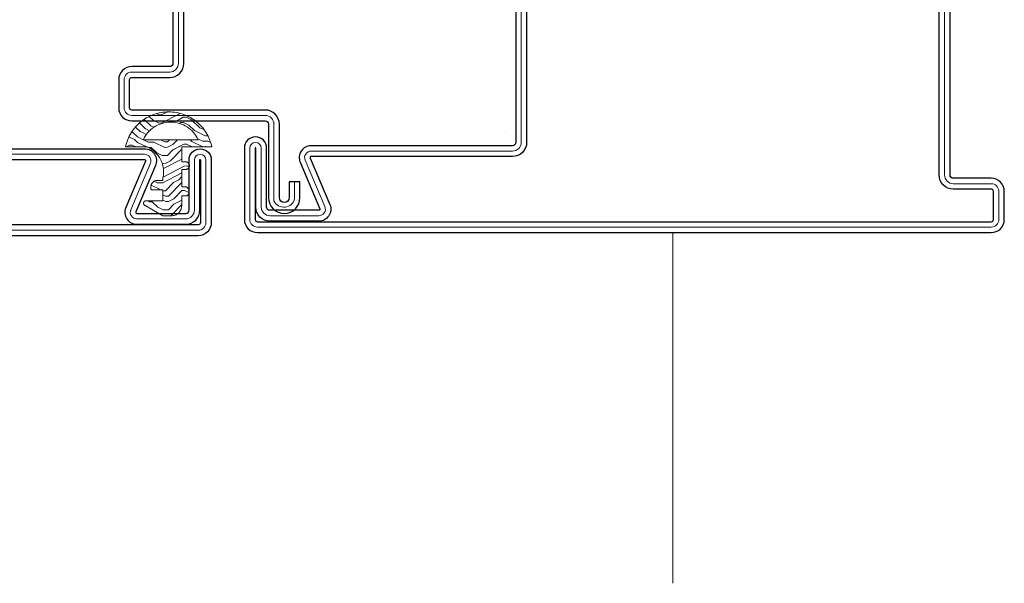
# Model space of a CAD drawing. Units: millimetres. Extents: x -696 to 5316, y -3447 to 1602.
# Drawn here: x 3065 to 3411, y -2881 to -2683 of the extents above; entities that cross this region are included whole.
import ezdxf

# ---------------------------------------------------------------- set-up
doc = ezdxf.new("R2010")
doc.units = ezdxf.units.MM
doc.linetypes.add('CENTER2', pattern=[1.125, 0.75, -0.125, 0.125, -0.125])
doc.layers.add('POU', color=1, linetype='Continuous', lineweight=0)
doc.layers.add('PROFILE', color=2, linetype='Continuous', lineweight=30)
doc.layers.add('地面', color=7, linetype='Continuous', lineweight=20, true_color=0x5b5b5b)

msp = doc.modelspace()

# ---------------------------------------------------------------- hatches: boundary and pattern name
at = {"layer": '地面', "linetype": 'CENTER2', "lineweight": 15, "ltscale": 332.729688}
h = msp.add_hatch(dxfattribs=at)
h.set_pattern_fill('木纹面2', color=256, scale=19.095635, angle=1, style=0, pattern_type=2)
h.set_pattern_definition([(181, (7908.687, -9940.901), (-18.75946, -19.42599), [0.95478, -18.140853]), (181, (7922.085, -9942.577), (-18.75946, -19.42599), [1.909563, -17.18607]), (181, (7909.692, -9943.749), (-18.75946, -19.42599), [0.95478, -18.140853]), (181, (7921.18, -9945.458), (-18.75946, -19.42599), [0.95478, -18.140853]), (181, (7909.742, -9946.613), (-18.75946, -19.42599), [0.95478, -18.140853]), (181, (7920.26, -9947.384), (-18.75946, -19.42599), [0.95478, -18.140853]), (181, (7909.775, -9948.522), (-18.75946, -19.42599), [0.95478, -18.140853]), (181, (7920.31, -9950.248), (-18.75946, -19.42599), [0.954782, -10.5026, 0.954782, -6.683472]), (181, (7920.342, -9952.157), (-18.75946, -19.42599), [1.909563, -9.547817, 0.954782, -6.683472]), (181, (7921.347, -9955.004), (-18.75946, -19.42599), [0.954782, -2.864345, 0.954782, -7.638254, 0.954782, -5.72869]), (181, (7922.335, -9956.897), (-18.75946, -19.42599), [0.954782, -3.819127, 1.909563, -12.412163]), (181, (7909.941, -9958.068), (-18.75946, -19.42599), [0.95478, -18.140853]), (181, (7922.368, -9958.806), (-18.75946, -19.42599), [0.954782, -4.773909, 0.954782, -12.412163]), (226, (7923.961, -9940.635), (0.333265, -19.092726), [2.700524, -24.30478]), (226, (7907.732, -9940.918), (0.333265, -19.092726), [5.40106, -21.604245]), (226, (7907.899, -9950.464), (0.333265, -19.092726), [1.350252, -25.655053]), (226, (7924.161, -9952.09), (0.333265, -19.092726), [4.050795, -22.95451]), (226, (7907.932, -9952.374), (0.333265, -19.092726), [6.751327, -20.25398]), (226, (7907.982, -9955.238), (0.333265, -19.092726), [4.050795, -22.95451]), (136, (7911.834, -9957.08), (-19.092726, -0.333265), [1.350252, -25.655053]), (136, (7918.25, -9941.69), (-19.092726, -0.333265), [2.700524, -24.30478]), (136, (7917.429, -9949.343), (-19.092726, -0.333265), [2.700524, -24.30478]), (136, (7911.634, -9945.625), (-19.092726, -0.333265), [2.700524, -24.30478]), (136, (7912.722, -9953.245), (-19.092726, -0.333265), [2.700524, -24.30478]), (136, (7911.801, -9955.171), (-19.092726, -0.333265), [4.050795, -22.95451]), (136, (7916.374, -9943.632), (-19.092726, -0.333265), [4.050795, -22.95451]), (136, (7913.527, -9944.637), (-19.092726, -0.333265), [4.050795, -22.95451]), (136, (7916.507, -9951.269), (-19.092726, -0.333265), [4.050795, -22.95451]), (136, (7914.615, -9952.257), (-19.092726, -0.333265), [4.050795, -22.95451]), (207.56505, (7923.073, -9944.47), (-19.092726, -0.333265), [2.134957, -40.56418]), (207.56505, (7908.737, -9943.765), (-19.092726, -0.333265), [8.539828, -34.15931]), (207.56505, (7908.787, -9946.629), (-19.092726, -0.333265), [8.539828, -34.15931]), (207.56505, (7908.82, -9948.5385), (-19.092726, -0.333265), [8.539835, -12.794075, 4.269975, -17.095252]), (207.56505, (7906.961, -9951.436), (-19.092726, -0.333265), [2.134957, -40.56418]), (207.56505, (7924.261, -9957.818), (-19.092726, -0.333265), [2.134957, -40.56418]), (207.56505, (7908.987, -9958.085), (-19.092726, -0.333265), [4.269914, -38.429223]), (154.43495, (7913.46, -9940.818), (-19.092726, -0.333265), [4.269914, -38.429223]), (154.43495, (7920.226, -9945.475), (-19.092726, -0.333265), [4.269914, -38.429223]), (154.43495, (7920.176, -9942.611), (-19.092726, -0.333265), [2.134957, -40.564115]), (154.43495, (7919.3045, -9947.401), (-19.092726, -0.333265), [6.40487, -36.294267]), (154.43495, (7915.486, -9947.467), (-19.092726, -0.333265), [4.269914, -38.429223]), (154.43495, (7913.593, -9948.455), (-19.092726, -0.333265), [4.269914, -38.429223]), (154.43495, (7919.3545, -9950.2645), (-19.092726, -0.333265), [2.134957, -40.564115]), (154.43495, (7918.433, -9952.1904), (-19.092726, -0.333265), [2.134957, -40.564115]), (154.43495, (7910.863, -9956.142), (-19.092726, -0.333265), [2.134957, -40.564115]), (154.43495, (7911.701, -9949.443), (-19.092726, -0.333265), [2.134957, -40.564115]), (154.43495, (7920.3925, -9955.021), (-19.092726, -0.333265), [6.40487, -36.294267]), (154.43495, (7921.3804, -9956.914), (-19.092726, -0.333265), [4.269914, -38.429223]), (154.43495, (7910.7795, -9951.369), (-19.092726, -0.333265), [2.134892, -19.214028, 2.134892, -19.215326]), (154.43495, (7916.574, -9955.088), (-19.092726, -0.333265), [4.269914, -38.429223]), (154.43495, (7915.653, -9957.014), (-19.092726, -0.333265), [4.269914, -38.429223]), (154.43495, (7921.414, -9958.823), (-19.092726, -0.333265), [4.269914, -38.429223]), (154.43495, (7915.686, -9958.923), (-19.092726, -0.333265), [4.269914, -38.429223])])
edge = h.paths.add_edge_path(flags=0)
edge.add_line((3122, -2727.798), (3122, -2733.052))
edge.add_line((3122, -2733.052), (3123.6, -2733.052))
edge.add_arc((3123.402, -2734.373), 1.336, 18.78691, 81.47012, ccw=False)
edge.add_line((3124.667, -2733.943), (3124.667, -2734.804))
edge.add_arc((3123.402, -2734.373), 1.336, 283.46568, 341.21309, ccw=False)
edge.add_line((3123.713, -2735.673), (3122, -2735.673))
edge.add_line((3122, -2735.673), (3122, -2741.827))
edge.add_line((3122, -2741.827), (3123.569, -2741.827))
edge.add_arc((3122.89, -2743.474), 1.781, 3.7997, 67.61176, ccw=False)
edge.add_line((3124.667, -2743.356), (3124.667, -2743.592))
edge.add_arc((3122.89, -2743.474), 1.781, 300.18923, 356.2003, ccw=False)
edge.add_line((3123.786, -2745.013), (3122, -2745.013))
edge.add_line((3122, -2745.013), (3122, -2748.344))
edge.add_line((3122, -2748.344), (3122, -2748.499))
edge.add_arc((3118.431, -2748.422), 3.569, 274.36607, 358.75673, ccw=False)
edge.add_line((3118.703, -2751.98), (3115.407, -2751.98))
edge.add_line((3115.407, -2751.98), (3109.433, -2748.531))
edge.add_arc((3109.515, -2747.619), 0.917, 164.88073, 264.8458, ccw=False)
edge.add_line((3108.631, -2747.38), (3108.729, -2747.148))
edge.add_arc((3109.515, -2747.619), 0.917, 64.19127, 149.11927, ccw=False)
edge.add_line((3109.914, -2746.793), (3115.407, -2746.793))
edge.add_line((3115.407, -2746.793), (3115.407, -2742.885))
edge.add_line((3115.407, -2742.885), (3111.333, -2742.885))
edge.add_arc((3113.545, -2741.948), 2.402, 158.7117, 202.96967, ccw=False)
edge.add_line((3111.306, -2741.076), (3111.362, -2740.944))
edge.add_arc((3113.545, -2741.948), 2.402, 100.22944, 155.2883, ccw=False)
edge.add_line((3113.118, -2739.584), (3115.407, -2739.584))
edge.add_line((3115.407, -2739.584), (3115.407, -2738.653))
edge.add_arc((3106.184, -2736.539), 9.462, 347.09326, 67.48954)
edge.add_line((3109.806, -2727.798), (3102.253, -2727.798))
edge.add_arc((3117.436, -2730.966), 15.51, 92.07319, 168.21296, ccw=False)
edge.add_line((3116.875, -2715.466), (3117.997, -2715.466))
edge.add_arc((3117.436, -2730.966), 15.51, 11.78704, 87.92681, ccw=False)
edge.add_line((3132.62, -2727.798), (3122, -2727.798))
edge = h.paths.add_edge_path(flags=0)
edge.add_line((3108.466, -2725.316), (3127.851, -2725.316))
edge.add_arc((3118.158, -2729.684), 10.632, 24.26235, 155.73765)

# ---------------------------------------------------------------- linework, layer by layer
at = {"color": 20, "linetype": 'CENTER2', "lineweight": 15, "ltscale": 332.729688, "true_color": 0xef4810}
for p, q in [((3127.851, -2725.316), (3108.466, -2725.316)), ((3109.806, -2727.798), (3102.253, -2727.798)), ((3132.62, -2727.798), (3122, -2727.798)), ((3122, -2727.798), (3122, -2733.052)), ((3122, -2733.052), (3123.6, -2733.052)), ((3122, -2735.673), (3123.713, -2735.673)), ((3122, -2735.673), (3122, -2741.827)), ((3115.407, -2739.584), (3113.118, -2739.584)), ((3115.407, -2738.653), (3115.407, -2739.584)), ((3115.407, -2742.885), (3111.333, -2742.885)), ((3115.407, -2742.885), (3115.407, -2746.793)), ((3122, -2741.827), (3123.569, -2741.827)), ((3115.407, -2746.793), (3109.914, -2746.793)), ((3122, -2745.013), (3123.786, -2745.013)), ((3122, -2745.013), (3122, -2748.499)), ((3115.407, -2751.98), (3109.433, -2748.531)), ((3115.407, -2751.98), (3118.703, -2751.98))]:
    msp.add_line(p, q, dxfattribs=at)
at = {"color": 20, "linetype": 'Continuous', "lineweight": 13, "ltscale": 0.375134, "true_color": 0xef4810}
msp.add_line((3236.037, -2722.658), (3236.037, -2722.675), dxfattribs=at)
at = {"color": 20, "lineweight": 15, "ltscale": 332.729688, "true_color": 0xef4810}
for p, q in [((3161.712, -2740.063), (3161.712, -2745.917)), ((3154.456, -2745.62), (3154.456, -2746.747))]:
    msp.add_line(p, q, dxfattribs=at)
at = {"color": 7, "linetype": 'Continuous', "lineweight": 15, "ltscale": 173.128755}
msp.add_line((3294.814, -2881.244), (3294.814, -2757.901), dxfattribs=at)
at = {"color": 20, "linetype": 'CENTER2', "lineweight": 15, "ltscale": 332.729688, "true_color": 0xef4810}
for centre, radius, start, end in [((3117.436, -2730.966), 15.51, 11.78704, 168.21296), ((3118.158, -2729.684), 10.632, 24.26235, 155.73765), ((3106.184, -2736.539), 9.462, 347.09326, 67.48954), ((3123.402, -2734.373), 1.336, 283.46568, 81.47012), ((3113.545, -2741.948), 2.402, 100.22944, 202.96967), ((3122.89, -2743.474), 1.781, 300.18923, 67.61176), ((3109.515, -2747.619), 0.917, 64.19127, 264.8458), ((3118.431, -2748.422), 3.569, 274.36607, 1.24327)]:
    msp.add_arc(centre, radius, start, end, dxfattribs=at)
at = {"color": 20, "lineweight": 15, "ltscale": 332.729688, "true_color": 0xef4810}
msp.add_arc((3157.948, -2745.147), 3.842, 204.60418, 348.44343, dxfattribs=at)
at = {"layer": 'POU'}
for points in [[(3162.858, -2566.253), (3162.858, -2555.559, 0.4142136), (3160.184, -2552.886), (3123.521, -2552.886, 0.4142136), (3120.847, -2555.559), (3120.847, -2698.394, -0.4142136), (3117.792, -2701.45), (3104.425, -2701.45, 0.4142136), (3101.752, -2704.123), (3101.752, -2714.053, 0.4142136), (3104.425, -2716.726), (3151.4, -2716.726, -0.4142136), (3154.456, -2719.782), (3154.456, -2745.62)], [(3241.451, -2622.704), (3241.451, -2726.202, -0.4142136), (3238.395, -2729.257), (3167.55, -2729.257, 0.5373194), (3165.441, -2732.444), (3172.381, -2748.794, -0.5373194), (3170.272, -2751.981), (3153.038, -2751.981, -0.4142136), (3149.982, -2748.926), (3149.982, -2728.207, 1), (3145.972, -2728.207), (3145.972, -2753.318, 0.4142136), (3148.646, -2755.991), (3406.819, -2755.991, 0.4142136), (3409.492, -2753.318), (3409.492, -2743.388, 0.4142136), (3406.819, -2740.715), (3393.452, -2740.715, -0.4142136), (3390.397, -2737.659), (3390.397, -2622.704, 0.4142136)], [(3038.083, -2730.357), (3108.928, -2730.357, -0.5373194), (3111.037, -2733.544), (3104.097, -2749.894, 0.5373194), (3106.207, -2753.081), (3123.441, -2753.081, 0.4142136), (3126.496, -2750.025), (3126.496, -2732.362, -1), (3130.506, -2732.362), (3130.506, -2754.417, -0.4142136), (3127.833, -2757.091), (2793.277, -2757.091, -0.4142136)]]:
    msp.add_lwpolyline(points, format="xyb", dxfattribs=at)
at = {"layer": 'PROFILE'}
for points in [[(3118.938, -2555.559), (3118.938, -2698.394, -0.4142136), (3117.792, -2699.54), (3104.425, -2699.54, 0.4142136), (3099.842, -2704.123), (3099.842, -2714.053, 0.4142136), (3104.425, -2718.636), (3151.4, -2718.636, -0.4142136), (3152.546, -2719.782), (3152.546, -2745.62, 1), (3163.622, -2745.62), (3163.622, -2740.063), (3159.802, -2740.063), (3159.802, -2745.62, -1), (3156.365, -2745.62), (3156.365, -2719.782, 0.4142136), (3151.4, -2714.817), (3104.425, -2714.817, -0.4142136), (3103.661, -2714.053), (3103.661, -2704.123, -0.4142136), (3104.425, -2703.359), (3117.792, -2703.359, 0.4142136), (3122.757, -2698.394), (3122.757, -2555.559, -0.4142136)], [(3239.541, -2622.704), (3239.541, -2726.202, -0.4142136), (3238.395, -2727.348), (3167.55, -2727.348, 0.5373194), (3163.683, -2733.19), (3170.624, -2749.54, -0.5373194), (3170.272, -2750.071), (3153.038, -2750.071, -0.4142136), (3151.892, -2748.926), (3151.892, -2728.207, 1), (3144.063, -2728.207), (3144.063, -2753.318, 0.4142136), (3148.646, -2757.901), (3406.819, -2757.901, 0.4142136), (3411.402, -2753.318), (3411.402, -2743.388, 0.4142136), (3406.819, -2738.805), (3393.452, -2738.805, -0.4142136), (3392.306, -2737.659), (3392.306, -2622.704, 0.4142136)], [(3243.36, -2622.704), (3243.36, -2726.202, -0.4142136), (3238.395, -2731.167), (3167.55, -2731.167, 0.5373194), (3167.199, -2731.698), (3174.139, -2748.048, -0.5373194), (3170.272, -2753.891), (3153.038, -2753.891, -0.4142136), (3148.073, -2748.926), (3148.073, -2728.207, 1), (3147.882, -2728.207), (3147.882, -2753.318, 0.4142136), (3148.646, -2754.082), (3406.819, -2754.082, 0.4142136), (3407.583, -2753.318), (3407.583, -2743.388, 0.4142136), (3406.819, -2742.624), (3393.452, -2742.624, -0.4142136), (3388.487, -2737.659), (3388.487, -2622.704, 0.4142136)], [(3038.083, -2728.447), (3108.928, -2728.447, -0.5373194), (3112.795, -2734.29), (3105.855, -2750.64, 0.5373194), (3106.207, -2751.171), (3123.441, -2751.171, 0.4142136), (3124.587, -2750.025), (3124.587, -2732.362, -1), (3132.416, -2732.362), (3132.416, -2754.417, -0.4142136), (3127.833, -2759), (2793.277, -2759, -0.4142136)], [(3038.083, -2732.267), (3108.928, -2732.267, -0.5373194), (3109.28, -2732.798), (3102.339, -2749.148, 0.5373194), (3106.207, -2754.99), (3123.441, -2754.99, 0.4142136), (3128.406, -2750.025), (3128.406, -2732.362, -1), (3128.597, -2732.362), (3128.597, -2754.417, -0.4142136), (3127.833, -2755.181), (2793.277, -2755.181, -0.4142136)]]:
    msp.add_lwpolyline(points, format="xyb", dxfattribs=at)

doc.saveas('drawing.dxf')
